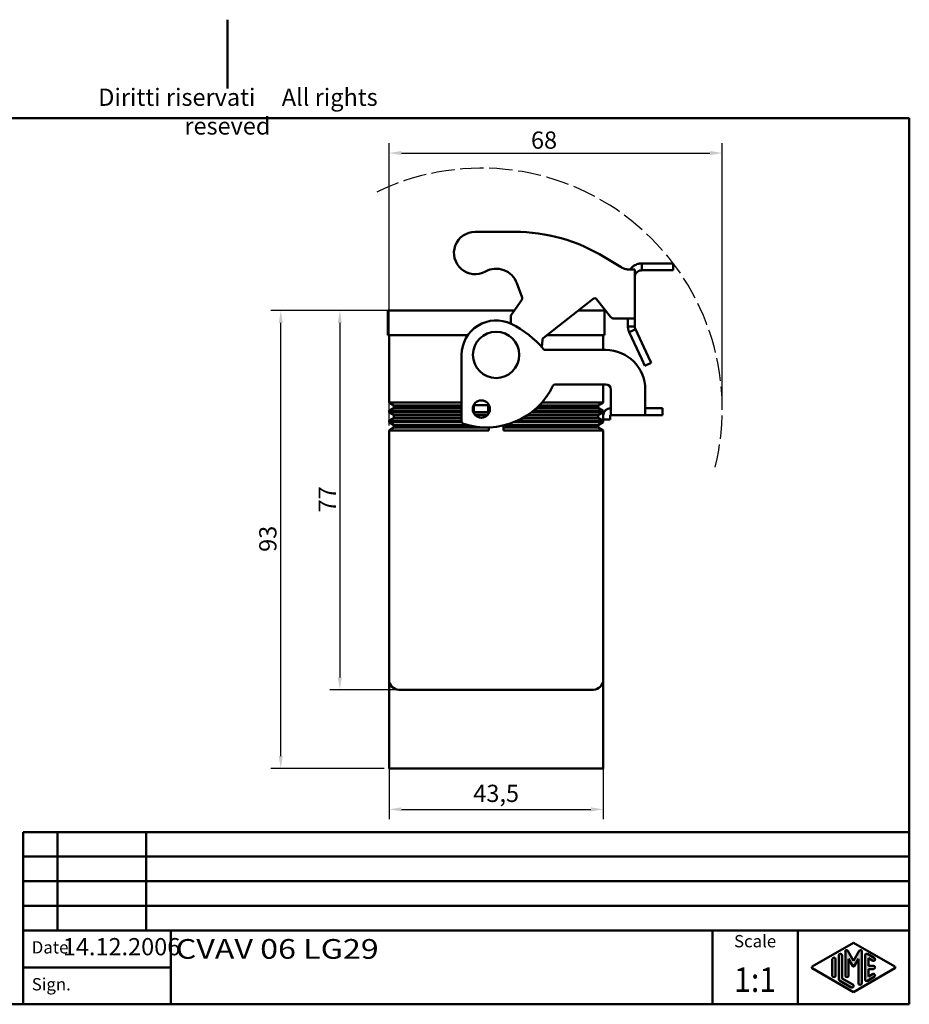
# Model space of a CAD drawing. Extents: x 10 to 287, y 10 to 210.
# Drawn here: x 106 to 287, y 10 to 210 of the extents above; entities that cross this region are included whole.
import ezdxf
from ezdxf.enums import TextEntityAlignment as Align

# ---------------------------------------------------------------- set-up
doc = ezdxf.new("R2010")
doc.units = 0
doc.linetypes.add('DASHED_SPACE', pattern=[0.2067, 0.1654, -0.0413])
for name, color, linetype, lineweight in [('Bemaßungen(TC_020513_DIN)', 7, 'Continuous', 25), ('Schraffur', 179, 'Continuous', 9), ('Sichtbare Kanten(TC_020513_DIN)', 7, 'Continuous', 50), ('Skizziergeometrie(ISO)', 7, 'Continuous', 50), ('Stich 1-Linien(ISO)', 7, 'DASHED_SPACE', 25), ('Symbole(ISO)', 7, 'Continuous', 25)]:
    doc.layers.add(name, color=color, linetype=linetype, lineweight=lineweight)
doc.styles.add('Aktuell-BSI', font='ARIAL.TTF')
doc.styles.add('Kopie von TC 5 mm', font='ARIAL.TTF', dxfattribs={"width": 1.2})
doc.styles.add('TC 2_5 mm', font='ARIAL.TTF', dxfattribs={"width": 0.9})
doc.styles.add('TC 3_5 mm', font='ARIAL.TTF', dxfattribs={"width": 0.8})
doc.styles.add('TC 5 mm', font='ARIAL.TTF', dxfattribs={"width": 0.9})
doc.dimstyles.new('STANDARD-TC_020513_DIN', dxfattribs={"dimtxt": 3.5, "dimasz": 2.5, "dimexe": 2, "dimexo": 1, "dimgap": 0.8, "dimtad": 1, "dimrnd": 1e-08, "dimzin": 12, "dimtxsty": 'Aktuell-BSI', "dimcen": 0.09, "dimdle": 10, "dimclrd": 7, "dimclre": 7, "dimclrt": 7, "dimadec": 0, "dimazin": 3, "dimtfac": 1, "dimtmove": 0, "dimatfit": 3, "dimfxl": 1, "dimtolj": 1, "dimtzin": 0, "dimlwd": 25, "dimlwe": 25, "dimarcsym": 0})

# ---------------------------------------------------------------- blocks, each defined once
blk = doc.blocks.new('Ränder Ilme Rahmen A4 quer')
at = {"layer": 'Skizziergeometrie(ISO)'}
for p, q in [((148.5, 210), (148.5, 196)), ((10, 190), (287, 190)), ((287, 190), (287, 10)), ((10, 10), (287, 10))]:
    blk.add_line(p, q, dxfattribs=at)
at = {"layer": 'Symbole(ISO)', "color": 7, "insert": (148.5, 196), "char_height": 3.5, "attachment_point": 2, "style": 'TC 2_5 mm'}
blk.add_mtext('\\fISOCPEUR|b0|i0;\\H3.5000;    Diritti riservati     All rights reseved', dxfattribs=at)
blk = doc.blocks.new('Schriftfelder Ilme')
at = {"layer": 'Schraffur'}
h = blk.add_hatch(color=7, dxfattribs=at)
edge = h.paths.add_edge_path()
edge.add_line((188.49, 14.02), (186.32, 15.27))
edge.add_line((186.32, 15.27), (186.32, 19.94))
edge.add_arc((185.99, 19.94), 0.333, 0, 180)
edge.add_line((185.66, 19.94), (185.66, 15.27))
edge.add_arc((186.32, 15.27), 0.667, 180, 240.0184)
edge.add_line((185.99, 14.69), (188.16, 13.44))
edge.add_arc((188.32, 13.73), 0.333, 240.0184, 420.0184)
h = blk.add_hatch(color=7, dxfattribs=at)
edge = h.paths.add_edge_path()
edge.add_line((188.66, 18.85), (187.48, 20.89))
edge.add_arc((187.25, 20.75), 0.265, 30, 180)
edge.add_line((186.99, 20.75), (186.99, 15.85))
edge.add_arc((187.32, 15.85), 0.333, 180, 360)
edge.add_line((187.66, 15.85), (187.66, 19.25))
edge.add_line((187.66, 19.25), (188.51, 17.77))
edge.add_arc((188.66, 17.85), 0.167, 210, 330)
edge.add_line((188.8, 17.77), (189.66, 19.25))
edge.add_line((189.66, 19.25), (189.66, 14.29))
edge.add_arc((189.99, 14.29), 0.333, 180, 360)
edge.add_line((190.32, 14.29), (190.32, 20.75))
edge.add_arc((190.06, 20.75), 0.265, 0, 150)
edge.add_line((189.83, 20.89), (188.66, 18.85))
h = blk.add_hatch(color=7, dxfattribs=at)
edge = h.paths.add_edge_path()
edge.add_arc((192.69, 15.85), 0.333, 299.9816, 479.9816)
edge.add_line((192.52, 16.14), (191.66, 15.63))
edge.add_line((191.66, 15.63), (191.66, 17.17))
edge.add_line((191.66, 17.17), (192.69, 17.17))
edge.add_arc((192.69, 17.5), 0.333, 270, 450)
edge.add_line((192.69, 17.83), (191.66, 17.83))
edge.add_line((191.66, 17.83), (191.66, 19.37))
edge.add_line((191.66, 19.37), (192.52, 18.87))
edge.add_arc((192.69, 19.15), 0.333, 240.0184, 420.0184)
edge.add_line((192.86, 19.44), (191.49, 20.23))
edge.add_arc((191.32, 19.94), 0.333, 60.0184, 180)
edge.add_line((190.99, 19.94), (190.99, 15.06))
edge.add_arc((191.32, 15.06), 0.333, 180, 299.9816)
edge.add_line((191.49, 14.77), (192.86, 15.56))
h = blk.add_hatch(color=7, dxfattribs=at)
edge = h.paths.add_edge_path()
edge.add_arc((184.66, 19.15), 0.333, 0, 180)
edge.add_line((184.32, 19.15), (184.32, 15.85))
edge.add_arc((184.66, 15.85), 0.333, 180, 360)
edge.add_line((184.99, 15.85), (184.99, 19.15))
for p, q in [((186.99, 20.75), (186.99, 15.85)), ((188.66, 18.85), (187.48, 20.89)), ((189.83, 20.89), (188.66, 18.85)), ((190.32, 14.29), (190.32, 20.75)), ((191.49, 20.23, 10), (192.86, 19.44, 10)), ((184.32, 15.85, 10), (184.32, 19.15, 10)), ((184.99, 19.15, 10), (184.99, 15.85, 10)), ((185.66, 19.94), (185.66, 15.27)), ((186.32, 15.27), (186.32, 19.94)), ((187.66, 19.25), (188.51, 17.77)), ((187.66, 15.85), (187.66, 19.25)), ((188.8, 17.77), (189.66, 19.25)), ((189.66, 19.25), (189.66, 14.29)), ((190.99, 15.06, 10), (190.99, 19.94, 10)), ((191.66, 19.37, 10), (191.66, 17.83, 10)), ((192.52, 18.87, 10), (191.66, 19.37, 10)), ((191.66, 17.83, 10), (192.69, 17.83, 10)), ((191.66, 17.17, 10), (191.66, 15.63, 10)), ((192.69, 17.17, 10), (191.66, 17.17, 10)), ((191.66, 15.63, 10), (192.52, 16.14, 10)), ((185.99, 14.69), (188.16, 13.44)), ((188.49, 14.02), (186.32, 15.27)), ((192.86, 15.56, 10), (191.49, 14.77, 10))]:
    blk.add_line(p, q)
for centre, radius, start, end in [((185.99, 19.94), 0.333, 0, 180), ((187.25, 20.75), 0.265, 30, 180), ((190.06, 20.75), 0.265, 0, 150), ((191.32, 19.94, 10), 0.333, 60.0184, 180), ((184.66, 19.15, 10), 0.333, 0, 180), ((192.69, 19.15, 10), 0.333, 240.0184, 60.0184), ((188.66, 17.85), 0.167, 210, 330), ((192.69, 15.85, 10), 0.333, 299.9816, 119.9816), ((192.69, 17.5, 10), 0.333, 270, 90), ((184.66, 15.85, 10), 0.333, 180, 0), ((186.32, 15.27), 0.667, 180, 240.0184), ((187.32, 15.85), 0.333, 180, 0), ((188.32, 13.73), 0.333, 240.0184, 60.0184), ((189.99, 14.29), 0.333, 180, 0), ((191.32, 15.06, 10), 0.333, 180, 299.9816)]:
    blk.add_arc(centre, radius, start, end)
at = {"layer": 'Skizziergeometrie(ISO)'}
for p, q in [((19.98, 45), (199.98, 45)), ((19.98, 45), (19.98, 10)), ((26.98, 45), (26.98, 25)), ((44.98, 45), (44.98, 25)), ((19.98, 40), (199.98, 40)), ((19.98, 35), (199.98, 35)), ((19.98, 30), (199.98, 30)), ((19.98, 25), (199.98, 25)), ((49.98, 10), (49.98, 25)), ((159.98, 25), (159.98, 10)), ((177.33, 25), (177.33, 10)), ((180.24, 17.65), (188.66, 22.5)), ((188.66, 22.5), (197.07, 17.65)), ((186.99, 15.85), (186.99, 20.75)), ((187.48, 20.89), (188.66, 18.85)), ((189.83, 20.89), (188.66, 18.85)), ((190.32, 14.29), (190.32, 20.75)), ((191.49, 20.23), (192.86, 19.44)), ((184.32, 15.85), (184.32, 19.15)), ((184.99, 19.15), (184.99, 15.85)), ((185.66, 15.27), (185.66, 19.94)), ((186.32, 19.94), (186.32, 15.27)), ((187.66, 19.25), (187.66, 15.85)), ((188.51, 17.77), (187.66, 19.25)), ((189.66, 19.25), (188.8, 17.77)), ((189.66, 14.29), (189.66, 19.25)), ((190.99, 15.06), (190.99, 19.94)), ((191.66, 19.37), (191.66, 17.83)), ((192.52, 18.87), (191.66, 19.37)), ((19.98, 17.5), (49.98, 17.5)), ((188.66, 12.5), (180.24, 17.36)), ((197.07, 17.36), (188.66, 12.5)), ((191.66, 17.83), (192.69, 17.83)), ((191.66, 17.17), (191.66, 15.63)), ((192.69, 17.17), (191.66, 17.17)), ((191.66, 15.63), (192.52, 16.14)), ((188.16, 13.44), (185.99, 14.69)), ((186.32, 15.27), (188.49, 14.02)), ((192.86, 15.56), (191.49, 14.77))]:
    blk.add_line(p, q, dxfattribs=at)
for centre, radius, start, end in [((185.99, 19.94), 0.333, 0, 180), ((187.25, 20.75), 0.265, 30, 180), ((190.06, 20.75), 0.265, 0, 150), ((191.32, 19.94), 0.333, 60.0184, 180), ((184.66, 19.15), 0.333, 0, 180), ((192.69, 19.15), 0.333, 240.0184, 60.0184), ((180.32, 17.5), 0.167, 119.9816, 240.0184), ((188.66, 17.85), 0.167, 210, 330), ((192.69, 15.85), 0.333, 299.9816, 119.9816), ((192.69, 17.5), 0.333, 270, 90), ((196.99, 17.5), 0.167, 299.9816, 60.0184), ((184.66, 15.85), 0.333, 180, 0), ((186.32, 15.27), 0.667, 180, 240.0184), ((187.32, 15.85), 0.333, 180, 0), ((188.32, 13.73), 0.333, 240.0184, 60.0184), ((189.99, 14.29), 0.333, 180, 0), ((191.32, 15.06), 0.333, 180, 299.9816)]:
    blk.add_arc(centre, radius, start, end, dxfattribs=at)
at = {"layer": 'Symbole(ISO)', "color": 7}
for s, insert, char_height, width, attachment_point, style in [('Scale', (168.66, 22.5), 2.5, 17.3406, 5, 'TC 2_5 mm'), (' Date', (20.98, 21.25), 2.5, 8.9975, 4, 'TC 2_5 mm'), ('14.12.2006', (39.98, 21.25), 3.5, 20.9533, 5, 'TC 3_5 mm'), (' Sign.', (20.98, 13.75), 2.5, 8.971, 4, 'TC 2_5 mm')]:
    blk.add_mtext(s, dxfattribs=dict(at, insert=insert, char_height=char_height, width=width, attachment_point=attachment_point, style=style))
at = {"layer": 'Symbole(ISO)', "color": 7, "style": 'Kopie von TC 5 mm', "width": 1.2}
blk.add_attdef('BAUTEILNUMMER', text='', height=4, dxfattribs=at).set_placement((50.98, 21.25), align=Align.MIDDLE_LEFT)
at = {"layer": 'Symbole(ISO)', "color": 7, "style": 'TC 5 mm', "width": 0.9}
blk.add_attdef('FirstViewScale', text='', height=5, dxfattribs=at).set_placement((168.66, 15), align=Align.MIDDLE_CENTER)
blk = doc.blocks.new('*D14')
at = {"layer": 'Bemaßungen(TC_020513_DIN)', "color": 7, "linetype": 'Continuous', "lineweight": 25}
for p, q in [((186.08, 150.91), (169.33, 150.91)), ((171.33, 148.41), (171.33, 76.41)), ((186.33, 73.91), (169.33, 73.91))]:
    blk.add_line(p, q, dxfattribs=at)
at = {"layer": 'Bemaßungen(TC_020513_DIN)', "color": 7, "linetype": 'Continuous'}
for points in [[(170.91, 148.41), (171.74, 148.41), (171.33, 150.91)], [(170.91, 76.41), (171.74, 76.41), (171.33, 73.91)]]:
    blk.add_solid(points, dxfattribs=at)
at = {"layer": 'Defpoints', "color": 0, "linetype": 'Continuous'}
for p in [(187.08, 150.91), (171.33, 73.91), (187.33, 73.91)]:
    blk.add_point(p, dxfattribs=at)
at = {"layer": 'Bemaßungen(TC_020513_DIN)', "color": 7, "linetype": 'Continuous', "lineweight": 25, "insert": (167.03, 109.92), "char_height": 3.5, "attachment_point": 1, "rotation": 90, "style": 'Aktuell-BSI'}
blk.add_mtext('\\A1;77', dxfattribs=at)
blk = doc.blocks.new('*D15')
at = {"layer": 'Bemaßungen(TC_020513_DIN)', "color": 7, "linetype": 'Continuous', "lineweight": 25}
for p, q in [((186.08, 150.91), (157.34, 150.91)), ((159.34, 60.41), (159.34, 148.41)), ((180.34, 57.91), (157.34, 57.91))]:
    blk.add_line(p, q, dxfattribs=at)
at = {"layer": 'Bemaßungen(TC_020513_DIN)', "color": 7, "linetype": 'Continuous'}
for points in [[(158.92, 148.41), (159.75, 148.41), (159.34, 150.91)], [(158.92, 60.41), (159.75, 60.41), (159.34, 57.91)]]:
    blk.add_solid(points, dxfattribs=at)
at = {"layer": 'Defpoints', "color": 0, "linetype": 'Continuous'}
for p in [(159.34, 150.91), (187.08, 150.91), (181.34, 57.91)]:
    blk.add_point(p, dxfattribs=at)
at = {"layer": 'Bemaßungen(TC_020513_DIN)', "color": 7, "linetype": 'Continuous', "lineweight": 25, "insert": (154.96, 101.9), "char_height": 3.5, "attachment_point": 1, "rotation": 90, "style": 'Aktuell-BSI'}
blk.add_mtext('\\A1;93', dxfattribs=at)
blk = doc.blocks.new('*D16')
at = {"layer": 'Bemaßungen(TC_020513_DIN)', "color": 7, "linetype": 'Continuous', "lineweight": 25}
for p, q in [((181.33, 127.58), (181.33, 184.91)), ((249.01, 131.91), (249.01, 184.91)), ((183.83, 182.91), (246.51, 182.91))]:
    blk.add_line(p, q, dxfattribs=at)
at = {"layer": 'Bemaßungen(TC_020513_DIN)', "color": 7, "linetype": 'Continuous'}
for points in [[(183.83, 183.33), (183.83, 182.49), (181.33, 182.91)], [(246.51, 183.33), (246.51, 182.49), (249.01, 182.91)]]:
    blk.add_solid(points, dxfattribs=at)
at = {"layer": 'Defpoints', "color": 0, "linetype": 'Continuous'}
for p in [(249.01, 182.91), (249.01, 130.91), (181.33, 126.58)]:
    blk.add_point(p, dxfattribs=at)
at = {"layer": 'Bemaßungen(TC_020513_DIN)', "color": 7, "linetype": 'Continuous', "lineweight": 25, "insert": (210.16, 187.29), "char_height": 3.5, "attachment_point": 1, "style": 'Aktuell-BSI'}
blk.add_mtext('\\A1;68', dxfattribs=at)
blk = doc.blocks.new('*D17')
at = {"layer": 'Bemaßungen(TC_020513_DIN)', "color": 7, "linetype": 'Continuous', "lineweight": 25}
for p, q in [((181.33, 74.91), (181.33, 47.59)), ((224.83, 74.91), (224.83, 47.59)), ((183.83, 49.59), (222.33, 49.59))]:
    blk.add_line(p, q, dxfattribs=at)
at = {"layer": 'Bemaßungen(TC_020513_DIN)', "color": 7, "linetype": 'Continuous'}
for points in [[(183.83, 50.01), (183.83, 49.17), (181.33, 49.59)], [(222.33, 50.01), (222.33, 49.17), (224.83, 49.59)]]:
    blk.add_solid(points, dxfattribs=at)
at = {"layer": 'Defpoints', "color": 0, "linetype": 'Continuous'}
for p in [(181.33, 75.91), (224.83, 75.91), (224.83, 49.59)]:
    blk.add_point(p, dxfattribs=at)
at = {"layer": 'Bemaßungen(TC_020513_DIN)', "color": 7, "linetype": 'Continuous', "lineweight": 25, "insert": (198.45, 54.6), "char_height": 3.5, "attachment_point": 1, "style": 'Aktuell-BSI'}
blk.add_mtext('\\A1;43,5', dxfattribs=at)

msp = doc.modelspace()

# ---------------------------------------------------------------- linework, layer by layer
at = {"layer": 'Sichtbare Kanten(TC_020513_DIN)'}
for p, q in [((198.818, 166.911), (206.818, 166.911)), ((225.104, 161.754), (228.445, 159.707)), ((237.579, 160.489), (232.645, 160.489)), ((232.645, 160.489), (232.645, 159.705)), ((237.579, 160.489), (239.061, 160.489)), ((239.061, 159.089), (239.061, 160.489)), ((229.937, 159.272), (231.245, 159.272)), ((231.245, 159.272), (231.245, 149.272)), ((232.645, 159.705), (232.645, 159.089)), ((232.645, 159.089), (237.579, 159.089)), ((239.061, 159.089), (237.579, 159.089)), ((208.365, 153.584), (207.299, 156.47)), ((206.078, 149.911), (208.307, 153.126)), ((222.768, 153.303), (212.654, 145.303)), ((226.294, 149.652), (223.47, 153.221)), ((181.078, 150.911), (181.078, 145.911)), ((181.078, 150.911), (187.078, 150.911)), ((206.771, 150.911), (187.078, 150.911)), ((219.744, 150.911), (225.078, 150.911)), ((225.078, 150.911), (225.078, 145.911)), ((206.078, 148.236), (206.078, 149.911)), ((228.445, 149.272), (227.078, 149.272)), ((231.245, 149.272), (228.445, 149.272)), ((229.845, 149.272), (229.845, 149.087)), ((229.845, 149.087), (229.845, 147.712)), ((231.245, 149.087), (231.245, 149.272)), ((231.245, 147.712), (231.245, 149.087)), ((229.845, 147.712), (230.629, 147.712)), ((230.818, 146.86), (230.107, 146.528)), ((230.107, 146.528), (232.676, 141.02)), ((230.629, 147.712), (231.245, 147.712)), ((231.376, 147.12), (230.818, 146.86)), ((233.945, 141.612), (231.376, 147.12)), ((187.078, 145.911), (181.078, 145.911)), ((181.328, 145.911), (181.328, 132.238)), ((187.078, 145.911), (197.334, 145.911)), ((212.466, 144.955), (212.339, 143.502)), ((213.423, 145.911), (219.078, 145.911)), ((225.078, 145.911), (219.078, 145.911)), ((224.828, 145.911), (224.828, 142.911)), ((225.378, 142.911), (213.078, 142.911)), ((196.078, 141.911), (196.078, 128.411)), ((233.302, 139.677), (232.676, 141.02)), ((234.571, 140.268), (233.302, 139.677)), ((233.945, 141.612), (234.571, 140.268)), ((215.078, 135.911), (225.378, 135.911)), ((224.828, 135.911), (224.828, 132.238)), ((226.378, 134.911), (226.378, 132.494)), ((233.378, 132.494), (233.378, 134.911)), ((181.328, 132.238), (182.328, 131.661)), ((187.328, 132.238), (181.328, 132.238)), ((187.328, 132.238), (196.078, 132.238)), ((212.368, 132.238), (218.828, 132.238)), ((224.828, 132.238), (218.828, 132.238)), ((224.828, 132.238), (223.828, 131.661)), ((226.378, 129.694), (226.378, 132.494)), ((233.378, 132.494), (233.378, 129.694)), ((182.328, 131.161), (181.328, 130.584)), ((181.328, 130.584), (181.328, 130.238)), ((181.328, 130.584), (187.328, 130.584)), ((181.328, 130.238), (182.328, 129.661)), ((187.328, 130.238), (181.328, 130.238)), ((187.328, 131.661), (182.328, 131.661)), ((182.328, 131.661), (182.328, 131.161)), ((187.328, 131.161), (182.328, 131.161)), ((187.328, 131.661), (196.078, 131.661)), ((187.328, 131.161), (196.078, 131.161)), ((196.078, 130.584), (187.328, 130.584)), ((187.328, 130.238), (196.078, 130.238)), ((198.346, 131.161), (198.578, 131.161)), ((198.578, 130.584), (198.359, 130.584)), ((198.463, 130.238), (201.578, 130.238)), ((198.497, 131.661), (198.578, 131.661)), ((198.578, 131.773), (198.578, 131.812)), ((198.578, 131.773), (198.578, 131.673)), ((198.578, 131.673), (199.078, 131.673)), ((198.578, 131.673), (198.578, 130.273)), ((199.078, 130.273), (198.578, 130.273)), ((200.978, 131.673), (199.078, 131.673)), ((199.078, 130.273), (200.978, 130.273)), ((200.978, 131.673), (201.478, 131.673)), ((201.478, 130.273), (200.978, 130.273)), ((201.478, 131.911), (201.478, 131.773)), ((201.514, 131.911), (201.478, 131.911)), ((201.478, 131.673), (201.478, 131.773)), ((201.478, 131.673), (201.478, 130.273)), ((201.478, 131.661), (201.578, 131.661)), ((201.478, 131.161), (201.578, 131.161)), ((201.578, 130.584), (201.478, 130.584)), ((201.578, 131.812), (201.578, 130.584)), ((201.578, 130.238), (201.578, 130.01)), ((210.214, 130.238), (218.828, 130.238)), ((218.828, 130.584), (210.651, 130.584)), ((218.828, 131.161), (211.314, 131.161)), ((218.828, 131.661), (211.829, 131.661)), ((218.828, 131.661), (223.828, 131.661)), ((218.828, 131.161), (223.828, 131.161)), ((218.828, 130.584), (224.828, 130.584)), ((224.828, 130.238), (218.828, 130.238)), ((223.828, 131.661), (223.828, 131.161)), ((223.828, 131.161), (224.828, 130.584)), ((224.828, 130.238), (223.828, 129.661)), ((224.828, 130.584), (224.828, 130.238)), ((226.378, 131.094), (226.34, 131.094)), ((233.767, 131.094), (233.378, 131.094)), ((233.767, 131.094), (236.878, 131.094)), ((236.878, 129.694), (236.878, 131.094)), ((182.328, 129.161), (181.328, 128.584)), ((181.328, 128.584), (181.328, 128.238)), ((181.328, 128.584), (187.328, 128.584)), ((181.328, 128.238), (182.328, 127.661)), ((187.328, 128.238), (181.328, 128.238)), ((187.328, 129.661), (182.328, 129.661)), ((182.328, 129.661), (182.328, 129.161)), ((187.328, 129.161), (182.328, 129.161)), ((187.328, 129.661), (196.078, 129.661)), ((187.328, 129.161), (196.078, 129.161)), ((196.078, 128.584), (187.328, 128.584)), ((187.328, 128.238), (196.109, 128.238)), ((198.853, 129.661), (201.303, 129.661)), ((206.675, 128.238), (218.828, 128.238)), ((218.828, 128.584), (207.475, 128.584)), ((218.828, 129.161), (208.588, 129.161)), ((218.828, 129.661), (209.4, 129.661)), ((218.828, 129.661), (223.828, 129.661)), ((218.828, 129.161), (223.828, 129.161)), ((218.828, 128.584), (224.828, 128.584)), ((224.828, 128.238), (218.828, 128.238)), ((223.828, 129.661), (223.828, 129.161)), ((223.828, 129.161), (224.828, 128.584)), ((224.828, 128.238), (223.828, 127.661)), ((224.828, 128.584), (224.828, 128.238)), ((224.84, 129.594), (224.84, 128.757)), ((226.24, 128.757), (224.84, 128.757)), ((226.24, 129.594), (226.24, 128.757)), ((226.378, 129.694), (226.34, 129.694)), ((233.378, 129.694), (226.378, 129.694)), ((233.767, 129.694), (233.378, 129.694)), ((233.767, 129.694), (236.878, 129.694)), ((182.328, 127.161), (181.328, 126.584)), ((181.328, 126.584), (181.328, 75.911)), ((181.328, 126.584), (187.328, 126.584)), ((187.328, 127.661), (182.328, 127.661)), ((182.328, 127.661), (182.328, 127.161)), ((187.328, 127.161), (182.328, 127.161)), ((187.328, 127.661), (197.353, 127.661)), ((187.328, 127.161), (201.578, 127.161)), ((201.578, 126.584), (187.328, 126.584)), ((201.578, 127.184), (201.578, 126.584)), ((204.578, 126.584), (204.578, 127.578)), ((218.828, 127.161), (204.578, 127.161)), ((218.828, 126.584), (204.578, 126.584)), ((218.828, 127.661), (204.912, 127.661)), ((218.828, 127.661), (223.828, 127.661)), ((218.828, 127.161), (223.828, 127.161)), ((218.828, 126.584), (224.828, 126.584)), ((223.828, 127.661), (223.828, 127.161)), ((223.828, 127.161), (224.828, 126.584)), ((224.828, 126.584), (224.828, 75.911)), ((181.338, 57.911), (181.338, 75.628)), ((224.818, 57.911), (224.818, 75.628)), ((187.328, 73.911), (183.328, 73.911)), ((187.328, 73.911), (218.828, 73.911)), ((222.828, 73.911), (218.828, 73.911)), ((224.818, 57.911), (181.338, 57.911))]:
    msp.add_line(p, q, dxfattribs=at)
at = {"layer": 'Sichtbare Kanten(TC_020513_DIN)', "flags": 128}
for points in [[(230.335, 159.272), (230.401, 159.364), (230.471, 159.453), (230.544, 159.539), (230.62, 159.623), (230.7, 159.703), (230.783, 159.78), (230.869, 159.853), (230.957, 159.923), (231.049, 159.989), (231.143, 160.052), (231.239, 160.11), (231.338, 160.165), (231.439, 160.216), (231.543, 160.263), (231.648, 160.305), (231.754, 160.343), (231.862, 160.377), (231.972, 160.407), (232.082, 160.432), (232.194, 160.452), (232.306, 160.468), (232.418, 160.479), (232.531, 160.486), (232.645, 160.489)], [(228.928, 159.493), (228.908, 159.502), (228.888, 159.511), (228.868, 159.52), (228.848, 159.529), (228.828, 159.538), (228.808, 159.547), (228.788, 159.555), (228.768, 159.564), (228.748, 159.573), (228.728, 159.582), (228.707, 159.591), (228.687, 159.6), (228.667, 159.609), (228.647, 159.618), (228.627, 159.627), (228.607, 159.636), (228.586, 159.645), (228.566, 159.654), (228.546, 159.663), (228.526, 159.672), (228.505, 159.68), (228.485, 159.689), (228.465, 159.698), (228.445, 159.707)], [(229.937, 159.272), (229.889, 159.273), (229.841, 159.274), (229.792, 159.277), (229.743, 159.281), (229.693, 159.286), (229.643, 159.292), (229.593, 159.299), (229.542, 159.307), (229.491, 159.316), (229.44, 159.327), (229.39, 159.338), (229.341, 159.35), (229.294, 159.362), (229.25, 159.375), (229.207, 159.388), (229.166, 159.401), (229.128, 159.414), (229.092, 159.427), (229.058, 159.44), (229.026, 159.452), (228.998, 159.463), (228.972, 159.474), (228.948, 159.484), (228.928, 159.493)], [(231.327, 158.162), (231.322, 158.148), (231.317, 158.132), (231.311, 158.115), (231.305, 158.096), (231.3, 158.076), (231.293, 158.054), (231.287, 158.031), (231.282, 158.007), (231.276, 157.982), (231.27, 157.956), (231.265, 157.929), (231.261, 157.901), (231.257, 157.875), (231.254, 157.851), (231.251, 157.828), (231.249, 157.807), (231.248, 157.787), (231.247, 157.768), (231.246, 157.751), (231.245, 157.735), (231.245, 157.721), (231.245, 157.709), (231.245, 157.698), (231.245, 157.689)], [(232.645, 159.089), (232.573, 159.087), (232.502, 159.081), (232.431, 159.072), (232.361, 159.06), (232.291, 159.043), (232.223, 159.023), (232.155, 159), (232.089, 158.973), (232.023, 158.943), (231.96, 158.91), (231.899, 158.873), (231.839, 158.834), (231.782, 158.791), (231.727, 158.746), (231.674, 158.698), (231.624, 158.647), (231.576, 158.593), (231.531, 158.537), (231.489, 158.479), (231.451, 158.419), (231.415, 158.358), (231.382, 158.294), (231.353, 158.229), (231.327, 158.162)], [(230.107, 146.528), (230.086, 146.575), (230.066, 146.622), (230.046, 146.669), (230.028, 146.716), (230.01, 146.764), (229.993, 146.812), (229.977, 146.86), (229.962, 146.909), (229.948, 146.958), (229.935, 147.007), (229.923, 147.056), (229.911, 147.106), (229.901, 147.156), (229.891, 147.206), (229.882, 147.256), (229.874, 147.306), (229.867, 147.356), (229.861, 147.407), (229.856, 147.458), (229.852, 147.508), (229.849, 147.559), (229.847, 147.61), (229.845, 147.661), (229.845, 147.712)], [(231.245, 147.712), (231.245, 147.686), (231.246, 147.661), (231.247, 147.635), (231.248, 147.61), (231.251, 147.585), (231.253, 147.559), (231.256, 147.534), (231.26, 147.509), (231.263, 147.484), (231.268, 147.459), (231.273, 147.434), (231.278, 147.409), (231.284, 147.384), (231.29, 147.359), (231.296, 147.335), (231.304, 147.31), (231.311, 147.286), (231.319, 147.262), (231.327, 147.238), (231.336, 147.214), (231.346, 147.19), (231.355, 147.167), (231.365, 147.143), (231.376, 147.12)]]:
    msp.add_lwpolyline(points, dxfattribs=at)
at = {"layer": 'Sichtbare Kanten(TC_020513_DIN)'}
for centre, radius in [((203.078, 141.911), 4.7), ((200.078, 130.911), 1.75)]:
    msp.add_circle(centre, radius, dxfattribs=at)
for centre, radius, start, end in [((198.818, 162.611), 4.3, 90, 298.95502), ((206.818, 131.911), 35, 58.50331, 90), ((203.078, 154.911), 4.5, 20.26853, 118.95502), ((207.896, 153.411), 0.5, 325.26853, 20.26853), ((223.078, 152.911), 0.5, 38.34406, 128.34406), ((203.078, 141.911), 7, 64.00779, 180), ((197.381, 130.226), 20, 40.02902, 64.00779), ((227.078, 150.272), 1, 218.34406, 270), ((212.964, 144.911), 0.5, 128.34406, 175), ((213.078, 143.411), 0.5, 220.02902, 270), ((225.378, 134.911), 8, 0, 90), ((201.133, 142.177), 15, 251.69233, 334.11795), ((215.078, 135.411), 0.5, 90, 154.11795), ((225.378, 134.911), 1, 0, 90), ((226.34, 129.594), 1.5, 90, 180), ((196.578, 128.411), 0.5, 180, 251.69233), ((226.34, 129.594), 0.1, 90, 180), ((183.328, 75.911), 2, 180, 270), ((179.336, 75.628), 2.002, 0.00222, 4.05004), ((222.828, 75.911), 2, 270, 0), ((226.82, 75.628), 2.002, 175.94995, 179.99777)]:
    msp.add_arc(centre, radius, start, end, dxfattribs=at)
at = {"layer": 'Stich 1-Linien(ISO)', "ltscale": 28.502077}
msp.add_arc((200.078, 130.911), 48.934, 346.01161, 117.07547, dxfattribs=at)

# ---------------------------------------------------------------- block references
msp.add_blockref('Ränder Ilme Rahmen A4 quer', (0, 0))
msp.add_blockref('Schriftfelder Ilme', (87.02, -0.001)).add_auto_attribs({'FirstViewScale': '1:1', 'BAUTEILNUMMER': 'CVAV 06 LG29'})

# ---------------------------------------------------------------- dimensions: what is measured, and where the dimension line sits
at = {"layer": 'Bemaßungen(TC_020513_DIN)', "color": 7, "linetype": 'Continuous', "lineweight": 25}
dim = msp.add_linear_dim(base=(249.012, 182.911), p1=(181.328, 126.584), p2=(249.012, 130.911), dimstyle='STANDARD-TC_020513_DIN', override={"dimdec": 0, "dimtp": 0, "dimtm": 0, "dimtdec": 2}, dxfattribs=at)
dim.commit()
dim.dimension.update_dxf_attribs({"geometry": '*D16', "text_midpoint": (212.678, 182.911), "dimtype": 160})
for base, p1, p2, angle, picture, middle in [((159.338, 150.911), (181.338, 57.911), (187.078, 150.911), 270, '*D15', (159.338, 104.411)), ((171.328, 73.911), (187.078, 150.911), (187.328, 73.911), 90, '*D14', (171.328, 112.411)), ((224.828, 49.589), (181.328, 75.911), (224.828, 75.911), 180, '*D17', (203.078, 49.589))]:
    dim = msp.add_linear_dim(base=base, p1=p1, p2=p2, angle=angle, dimstyle='STANDARD-TC_020513_DIN', override={"dimdec": 2, "dimtp": 0, "dimtm": 0, "dimtdec": 2}, dxfattribs=at)
    dim.commit()
    dim.dimension.update_dxf_attribs({"geometry": picture, "text_midpoint": middle, "dimtype": 160})

doc.saveas('drawing.dxf')
